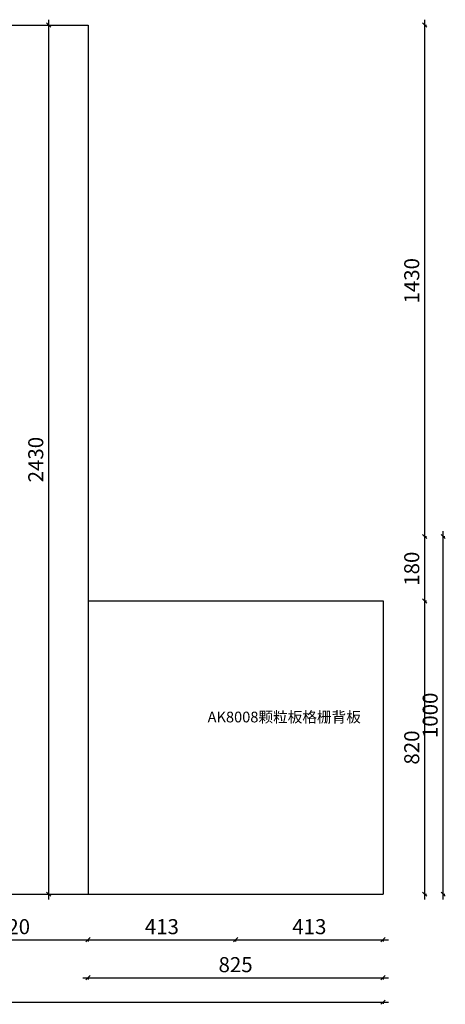
# Model space of a CAD drawing. Units: millimetres. Extents: x 14846 to 24142, y -17244 to -11832.
# Drawn here: x 17116 to 18307, y -15223 to -12470 of the extents above; entities that cross this region are included whole.
import ezdxf

# ---------------------------------------------------------------- set-up
doc = ezdxf.new("R2010")
doc.units = ezdxf.units.MM
doc.layers.add('A-柜体', color=120, linetype='Continuous')
doc.styles.get("Standard").update_dxf_attribs({"font": 'arial.ttf'})
doc.styles.add('图框字', font='txt')
doc.dimstyles.new('亚太12', dxfattribs={"dimscale": 10, "dimtxt": 4.2, "dimasz": 1.2, "dimexe": 0.5, "dimexo": 100, "dimgap": 1, "dimtad": 1, "dimdec": 0, "dimtxsty": '图框字', "dimblk": 'OBLIQUE', "dimcen": 1, "dimdle": 1.5, "dimclrd": 251, "dimclre": 7, "dimclrt": 134, "dimadec": 0, "dimazin": 0, "dimtfac": 1, "dimtdec": 0, "dimtmove": 1, "dimatfit": 3, "dimldrblk": '箭头', "dimfxl": 10, "dimfxlon": 1, "dimarcsym": 0})

# ---------------------------------------------------------------- blocks, each defined once
blk = doc.blocks.new('_Oblique')
at = {"color": 0, "linetype": 'ByBlock', "lineweight": -2}
blk.add_line((-0.5, -0.5), (0.5, 0.5), dxfattribs=at)
blk = doc.blocks.new('*D10')
at = {"color": 251, "linetype": 'ByBlock', "lineweight": -2, "ltscale": 2, "transparency": 16777216}
blk.add_line((16872.7, -15042.5), (17322.7, -15042.5), dxfattribs=at)
at = {"color": 7, "lineweight": -2, "ltscale": 2, "transparency": 16777216}
for p, q in [((16887.7, -15042.5), (16887.7, -15047.5)), ((17307.7, -15042.5), (17307.7, -15047.5))]:
    blk.add_line(p, q, dxfattribs=at)
at = {"layer": 'Defpoints', "color": 0, "ltscale": 2, "transparency": 16777216}
for p in [(16887.7, -14915.2), (17307.7, -14915.2), (17307.7, -15042.5)]:
    blk.add_point(p, dxfattribs=at)
at = {"color": 251, "lineweight": -2, "ltscale": 2, "transparency": 16777216, "xscale": 11.99999999999999, "yscale": 11.99999999999999, "zscale": 11.99999999999999, "rotation": 180}
blk.add_blockref('_Oblique', (16887.7, -15042.5), dxfattribs=at)
at = {"color": 251, "lineweight": -2, "ltscale": 2, "transparency": 16777216, "xscale": 11.99999999999999, "yscale": 11.99999999999999, "zscale": 11.99999999999999}
blk.add_blockref('_Oblique', (17307.7, -15042.5), dxfattribs=at)
at = {"color": 134, "ltscale": 2, "transparency": 16777216, "insert": (17097.7, -15011.5), "char_height": 42, "attachment_point": 5, "style": '图框字'}
blk.add_mtext('420', dxfattribs=at)
blk = doc.blocks.new('箭头')
at = {"layer": 'A-柜体'}
h = blk.add_hatch(color=255, dxfattribs=at)
h.dxf.hatch_style = 1
h.paths.add_polyline_path([(0, 0), (-1.06, 1.06), (-1.27, 0.85), (-0.42, 0), (-1.27, -0.85), (-1.06, -1.06)])
at = {"layer": 'A-柜体', "color": 255}
for p, q in [((-1.27, 0.85), (-1.06, 1.06)), ((-1.27, -0.85), (-1.06, -1.06))]:
    blk.add_line(p, q, dxfattribs=at)
for points in [[(-1.27, -0.85), (-0.42, 0), (-1.27, 0.85)], [(-1.06, -1.06), (0, 0), (-1.06, 1.06)]]:
    blk.add_lwpolyline(points, dxfattribs=at)
blk = doc.blocks.new('*D11')
at = {"color": 251, "linetype": 'ByBlock', "lineweight": -2, "ltscale": 2, "transparency": 16777216}
blk.add_line((17292.7, -15042.5), (17735.2, -15042.5), dxfattribs=at)
at = {"color": 7, "lineweight": -2, "ltscale": 2, "transparency": 16777216}
for p, q in [((17307.7, -15042.5), (17307.7, -15047.5)), ((17720.2, -15042.5), (17720.2, -15047.5))]:
    blk.add_line(p, q, dxfattribs=at)
at = {"layer": 'Defpoints', "color": 0, "ltscale": 2, "transparency": 16777216}
for p in [(17720.2, -14095.2), (17307.7, -14915.2), (17720.2, -15042.5)]:
    blk.add_point(p, dxfattribs=at)
at = {"color": 251, "lineweight": -2, "ltscale": 2, "transparency": 16777216, "xscale": 11.99999999999999, "yscale": 11.99999999999999, "zscale": 11.99999999999999, "rotation": 180}
blk.add_blockref('_Oblique', (17307.7, -15042.5), dxfattribs=at)
at = {"color": 251, "lineweight": -2, "ltscale": 2, "transparency": 16777216, "xscale": 11.99999999999999, "yscale": 11.99999999999999, "zscale": 11.99999999999999}
blk.add_blockref('_Oblique', (17720.2, -15042.5), dxfattribs=at)
at = {"color": 134, "ltscale": 2, "transparency": 16777216, "insert": (17514, -15011.5), "char_height": 42, "attachment_point": 5, "style": '图框字'}
blk.add_mtext('413', dxfattribs=at)
blk = doc.blocks.new('*D12')
at = {"color": 251, "linetype": 'ByBlock', "lineweight": -2, "ltscale": 2, "transparency": 16777216}
blk.add_line((17705.2, -15042.5), (18147.7, -15042.5), dxfattribs=at)
at = {"color": 7, "lineweight": -2, "ltscale": 2, "transparency": 16777216}
for p, q in [((17720.2, -15042.5), (17720.2, -15047.5)), ((18132.7, -15042.5), (18132.7, -15047.5))]:
    blk.add_line(p, q, dxfattribs=at)
at = {"layer": 'Defpoints', "color": 0, "ltscale": 2, "transparency": 16777216}
for p in [(17720.2, -14095.2), (18132.7, -14915.2), (18132.7, -15042.5)]:
    blk.add_point(p, dxfattribs=at)
at = {"color": 251, "lineweight": -2, "ltscale": 2, "transparency": 16777216, "xscale": 11.99999999999999, "yscale": 11.99999999999999, "zscale": 11.99999999999999, "rotation": 180}
blk.add_blockref('_Oblique', (17720.2, -15042.5), dxfattribs=at)
at = {"color": 251, "lineweight": -2, "ltscale": 2, "transparency": 16777216, "xscale": 11.99999999999999, "yscale": 11.99999999999999, "zscale": 11.99999999999999}
blk.add_blockref('_Oblique', (18132.7, -15042.5), dxfattribs=at)
at = {"color": 134, "ltscale": 2, "transparency": 16777216, "insert": (17926.5, -15011.5), "char_height": 42, "attachment_point": 5, "style": '图框字'}
blk.add_mtext('413', dxfattribs=at)
blk = doc.blocks.new('*D71')
at = {"color": 251, "linetype": 'ByBlock', "lineweight": -2, "ltscale": 2, "transparency": 16777216}
blk.add_line((17197.8, -14930.2), (17197.8, -12470.2), dxfattribs=at)
at = {"color": 7, "lineweight": -2, "ltscale": 2, "transparency": 16777216}
for p, q in [((17197.8, -12485.2), (17192.8, -12485.2)), ((17197.8, -14915.2), (17192.8, -14915.2))]:
    blk.add_line(p, q, dxfattribs=at)
at = {"layer": 'Defpoints', "color": 0, "ltscale": 2, "transparency": 16777216}
for p in [(17197.8, -12485.2), (17307.7, -12485.2), (17307.7, -14915.2)]:
    blk.add_point(p, dxfattribs=at)
at = {"color": 251, "lineweight": -2, "ltscale": 2, "transparency": 16777216, "xscale": 11.99999999999999, "yscale": 11.99999999999999, "zscale": 11.99999999999999}
for p, rotation in [((17197.8, -12485.2), 90), ((17197.8, -14915.2), 270)]:
    blk.add_blockref('_Oblique', p, dxfattribs=dict(at, rotation=rotation))
at = {"color": 134, "ltscale": 2, "transparency": 16777216, "insert": (17166.8, -13700.2), "char_height": 42, "attachment_point": 5, "rotation": 90, "style": '图框字'}
blk.add_mtext('2430', dxfattribs=at)
blk = doc.blocks.new('*D72')
at = {"color": 251, "linetype": 'ByBlock', "lineweight": -2, "ltscale": 2, "transparency": 16777216}
blk.add_line((15192.7, -15217.1), (18147.7, -15217.1), dxfattribs=at)
at = {"color": 7, "lineweight": -2, "ltscale": 2, "transparency": 16777216}
for p, q in [((15207.7, -15217.1), (15207.7, -15222.1)), ((18132.7, -15217.1), (18132.7, -15222.1))]:
    blk.add_line(p, q, dxfattribs=at)
at = {"layer": 'Defpoints', "color": 0, "ltscale": 2, "transparency": 16777216}
for p in [(15207.7, -14915.2), (18132.7, -14915.2), (18132.7, -15217.1)]:
    blk.add_point(p, dxfattribs=at)
at = {"color": 251, "lineweight": -2, "ltscale": 2, "transparency": 16777216, "xscale": 11.99999999999999, "yscale": 11.99999999999999, "zscale": 11.99999999999999, "rotation": 180}
blk.add_blockref('_Oblique', (15207.7, -15217.1), dxfattribs=at)
at = {"color": 251, "lineweight": -2, "ltscale": 2, "transparency": 16777216, "xscale": 11.99999999999999, "yscale": 11.99999999999999, "zscale": 11.99999999999999}
blk.add_blockref('_Oblique', (18132.7, -15217.1), dxfattribs=at)
at = {"color": 134, "ltscale": 2, "transparency": 16777216, "insert": (16670.2, -15186.1), "char_height": 42, "attachment_point": 5, "style": '图框字'}
blk.add_mtext('2925', dxfattribs=at)
blk = doc.blocks.new('*D78')
at = {"color": 251, "linetype": 'ByBlock', "lineweight": -2, "ltscale": 2, "transparency": 16777216}
blk.add_line((17292.7, -15148.7), (18147.7, -15148.7), dxfattribs=at)
at = {"color": 7, "lineweight": -2, "ltscale": 2, "transparency": 16777216}
for p, q in [((17307.7, -15148.7), (17307.7, -15153.7)), ((18132.7, -15148.7), (18132.7, -15153.7))]:
    blk.add_line(p, q, dxfattribs=at)
at = {"layer": 'Defpoints', "color": 0, "ltscale": 2, "transparency": 16777216}
for p in [(17307.7, -14915.2), (18132.7, -14915.2), (18132.7, -15148.7)]:
    blk.add_point(p, dxfattribs=at)
at = {"color": 251, "lineweight": -2, "ltscale": 2, "transparency": 16777216, "xscale": 11.99999999999999, "yscale": 11.99999999999999, "zscale": 11.99999999999999, "rotation": 180}
blk.add_blockref('_Oblique', (17307.7, -15148.7), dxfattribs=at)
at = {"color": 251, "lineweight": -2, "ltscale": 2, "transparency": 16777216, "xscale": 11.99999999999999, "yscale": 11.99999999999999, "zscale": 11.99999999999999}
blk.add_blockref('_Oblique', (18132.7, -15148.7), dxfattribs=at)
at = {"color": 134, "ltscale": 2, "transparency": 16777216, "insert": (17720.2, -15117.7), "char_height": 42, "attachment_point": 5, "style": '图框字'}
blk.add_mtext('825', dxfattribs=at)
blk = doc.blocks.new('*D81')
at = {"color": 251, "linetype": 'ByBlock', "lineweight": -2, "ltscale": 2, "transparency": 16777216}
blk.add_line((18249.3, -14930.2), (18249.3, -14080.2), dxfattribs=at)
at = {"color": 7, "lineweight": -2, "ltscale": 2, "transparency": 16777216}
for p, q in [((18249.3, -14095.2), (18254.3, -14095.2)), ((18249.3, -14915.2), (18254.3, -14915.2))]:
    blk.add_line(p, q, dxfattribs=at)
at = {"layer": 'Defpoints', "color": 0, "ltscale": 2, "transparency": 16777216}
for p in [(18132.7, -14095.2), (18249.3, -14095.2), (18132.7, -14915.2)]:
    blk.add_point(p, dxfattribs=at)
at = {"color": 251, "lineweight": -2, "ltscale": 2, "transparency": 16777216, "xscale": 11.99999999999999, "yscale": 11.99999999999999, "zscale": 11.99999999999999}
for p, rotation in [((18249.3, -14095.2), 90), ((18249.3, -14915.2), 270)]:
    blk.add_blockref('_Oblique', p, dxfattribs=dict(at, rotation=rotation))
at = {"color": 134, "ltscale": 2, "transparency": 16777216, "insert": (18218.3, -14505.2), "char_height": 42, "attachment_point": 5, "rotation": 90, "style": '图框字'}
blk.add_mtext('820', dxfattribs=at)
blk = doc.blocks.new('*D82')
at = {"color": 251, "linetype": 'ByBlock', "lineweight": -2, "ltscale": 2, "transparency": 16777216}
blk.add_line((18249.3, -14110.2), (18249.3, -13900.2), dxfattribs=at)
at = {"color": 7, "lineweight": -2, "ltscale": 2, "transparency": 16777216}
for p, q in [((18249.3, -13915.2), (18254.3, -13915.2)), ((18249.3, -14095.2), (18254.3, -14095.2))]:
    blk.add_line(p, q, dxfattribs=at)
at = {"layer": 'Defpoints', "color": 0, "ltscale": 2, "transparency": 16777216}
for p in [(18132.7, -13915.2), (18249.3, -13915.2), (18132.7, -14095.2)]:
    blk.add_point(p, dxfattribs=at)
at = {"color": 251, "lineweight": -2, "ltscale": 2, "transparency": 16777216, "xscale": 11.99999999999999, "yscale": 11.99999999999999, "zscale": 11.99999999999999}
for p, rotation in [((18249.3, -13915.2), 90), ((18249.3, -14095.2), 270)]:
    blk.add_blockref('_Oblique', p, dxfattribs=dict(at, rotation=rotation))
at = {"color": 134, "ltscale": 2, "transparency": 16777216, "insert": (18218.3, -14005.2), "char_height": 42, "attachment_point": 5, "rotation": 90, "style": '图框字'}
blk.add_mtext('180', dxfattribs=at)
blk = doc.blocks.new('*D83')
at = {"color": 251, "linetype": 'ByBlock', "lineweight": -2, "ltscale": 2, "transparency": 16777216}
blk.add_line((18249.3, -13930.2), (18249.3, -12470.2), dxfattribs=at)
at = {"color": 7, "lineweight": -2, "ltscale": 2, "transparency": 16777216}
for p, q in [((18249.3, -12485.2), (18254.3, -12485.2)), ((18249.3, -13915.2), (18254.3, -13915.2))]:
    blk.add_line(p, q, dxfattribs=at)
at = {"layer": 'Defpoints', "color": 0, "ltscale": 2, "transparency": 16777216}
for p in [(18132.7, -12485.2), (18249.3, -12485.2), (18132.7, -13915.2)]:
    blk.add_point(p, dxfattribs=at)
at = {"color": 251, "lineweight": -2, "ltscale": 2, "transparency": 16777216, "xscale": 11.99999999999999, "yscale": 11.99999999999999, "zscale": 11.99999999999999}
for p, rotation in [((18249.3, -12485.2), 90), ((18249.3, -13915.2), 270)]:
    blk.add_blockref('_Oblique', p, dxfattribs=dict(at, rotation=rotation))
at = {"color": 134, "ltscale": 2, "transparency": 16777216, "insert": (18218.3, -13200.2), "char_height": 42, "attachment_point": 5, "rotation": 90, "style": '图框字'}
blk.add_mtext('1430', dxfattribs=at)
blk = doc.blocks.new('*D84')
at = {"color": 251, "linetype": 'ByBlock', "lineweight": -2, "ltscale": 2, "transparency": 16777216}
blk.add_line((18300.8, -14930.2), (18300.8, -13900.2), dxfattribs=at)
at = {"color": 7, "lineweight": -2, "ltscale": 2, "transparency": 16777216}
for p, q in [((18300.8, -13915.2), (18305.8, -13915.2)), ((18300.8, -14915.2), (18305.8, -14915.2))]:
    blk.add_line(p, q, dxfattribs=at)
at = {"layer": 'Defpoints', "color": 0, "ltscale": 2, "transparency": 16777216}
for p in [(18132.7, -13915.2), (18300.8, -13915.2), (18132.7, -14915.2)]:
    blk.add_point(p, dxfattribs=at)
at = {"color": 251, "lineweight": -2, "ltscale": 2, "transparency": 16777216, "xscale": 11.99999999999999, "yscale": 11.99999999999999, "zscale": 11.99999999999999}
for p, rotation in [((18300.8, -13915.2), 90), ((18300.8, -14915.2), 270)]:
    blk.add_blockref('_Oblique', p, dxfattribs=dict(at, rotation=rotation))
at = {"color": 134, "ltscale": 2, "transparency": 16777216, "insert": (18269.8, -14415.2), "char_height": 42, "attachment_point": 5, "rotation": 90, "style": '图框字'}
blk.add_mtext('1000', dxfattribs=at)

msp = doc.modelspace()

# ---------------------------------------------------------------- linework, layer by layer
at = {"ltscale": 2}
for p, q in [((15187.7, -12485.2), (17307.7, -12485.2)), ((17307.7, -12485.2), (17307.7, -14915.2)), ((17307.7, -14095.2), (18132.7, -14095.2)), ((18132.7, -14095.2), (18132.7, -14915.2)), ((15187.7, -14915.2), (18132.7, -14915.2))]:
    msp.add_line(p, q, dxfattribs=at)

# ---------------------------------------------------------------- texts
at = {"color": 3, "insert": (17641.9, -14404.9), "char_height": 30, "width": 207.782, "attachment_point": 1}
msp.add_mtext('{\\fSimSun|b0|i0|c134|p54;\\C1;AK8008颗粒板格栅背板}', dxfattribs=at)

# ---------------------------------------------------------------- dimensions: what is measured, and where the dimension line sits
at = {"ltscale": 2}
for base, p1, p2, angle, picture, middle in [((17197.8, -12485.2), (17307.7, -14915.2), (17307.7, -12485.2), 90, '*D71', (17166.8, -13700.2)), ((18249.3, -12485.2), (18132.7, -13915.2), (18132.7, -12485.2), 270, '*D83', (18218.3, -13200.2)), ((18249.3, -13915.2), (18132.7, -14095.2), (18132.7, -13915.2), 270, '*D82', (18218.3, -14005.2)), ((18300.8, -13915.2), (18132.7, -14915.2), (18132.7, -13915.2), 270, '*D84', (18269.8, -14415.2)), ((18249.3, -14095.2), (18132.7, -14915.2), (18132.7, -14095.2), 270, '*D81', (18218.3, -14505.2))]:
    dim = msp.add_linear_dim(base=base, p1=p1, p2=p2, angle=angle, dimstyle='亚太12', dxfattribs=at)
    dim.commit()
    dim.dimension.update_dxf_attribs({"geometry": picture, "text_midpoint": middle})
for base, p1, p2, picture, middle in [((17720.2409796, -15042.4540136), (17307.7409796, -14915.1601892), (17720.2409796, -14095.1601892), '*D11', (17513.9909796, -15011.4540136)), ((18132.7409796, -15042.4540136), (17720.2409796, -14095.1601892), (18132.7409796, -14915.1601892), '*D12', (17926.4909796, -15011.4540136)), ((18132.7, -15217.1), (15207.7, -14915.2), (18132.7, -14915.2), '*D72', (16670.2, -15186.1)), ((17307.7, -15042.5), (16887.7, -14915.2), (17307.7, -14915.2), '*D10', (17097.7, -15011.5)), ((18132.7, -15148.7), (17307.7, -14915.2), (18132.7, -14915.2), '*D78', (17720.2, -15117.7))]:
    dim = msp.add_linear_dim(base=base, p1=p1, p2=p2, dimstyle='亚太12', dxfattribs=at)
    dim.commit()
    dim.dimension.update_dxf_attribs({"geometry": picture, "text_midpoint": middle})

doc.saveas('drawing.dxf')
